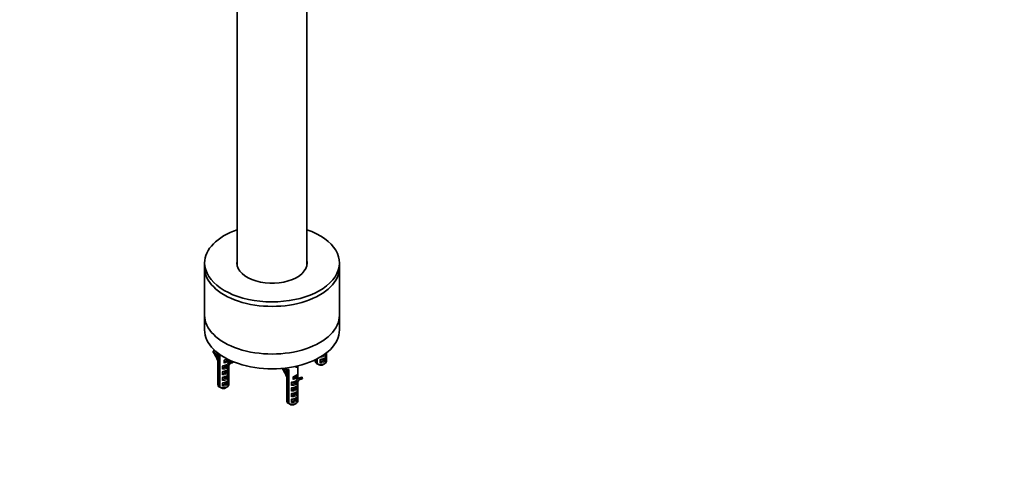
# Model space of a CAD drawing. Units: millimetres. Extents: x 0 to 2396, y 0 to 2735.
# Drawn here: x 597 to 1306, y 0 to 324 of the extents above; entities that cross this region are included whole.
import ezdxf
from ezdxf import colors
from ezdxf.entities.mleader import LeaderData, LeaderLine
from ezdxf.math import Vec2, Vec3

# ---------------------------------------------------------------- set-up
doc = ezdxf.new("R2010")
doc.units = ezdxf.units.MM
doc.layers.add('DV5_Défaut', color=7, linetype='Continuous')
doc.layers.add('Défaut', color=7, linetype='Continuous')

# ---------------------------------------------------------------- blocks, each defined once
blk = doc.blocks.new('_DOT')
at = {"color": 0}
blk.add_line((0, 0), (-1, 0), dxfattribs=at)
at = {"color": 0, "const_width": 0.333}
blk.add_lwpolyline([(-0.1665, 0, 1), (0.1665, 0, 1)], format="xyb", close=True, dxfattribs=at)
blk = doc.blocks.new('SE4')
at = {"layer": 'DV5_Défaut', "color": 7, "linetype": 'Continuous', "lineweight": 35}
for p, q in [((753.98, 593.46), (753.98, 147.24)), ((803.98, 147.24), (803.98, 593.46)), ((730.48, 149.28), (730.48, 146.02)), ((827.48, 146.02), (827.48, 149.28)), ((730.48, 146.02), (730.48, 111.72)), ((827.48, 111.72), (827.48, 146.02)), ((730.48, 111.72), (730.48, 101.11)), ((827.48, 101.11), (827.48, 111.72)), ((736.41, 85.49), (736.81, 85.94)), ((737.67, 86.44), (736.81, 85.94)), ((739.88, 79.03), (739.56, 79.84)), ((739.88, 84.55), (739.88, 77.84)), ((740.78, 83.86), (740.78, 60.22)), ((741.34, 59.9), (741.34, 83.45)), ((744.53, 79.1), (744.53, 77.27)), ((747.26, 79.19), (745.09, 77.94)), ((747.82, 79.65), (747.82, 79.17)), ((747.88, 77.84), (747.88, 79.63)), ((749.28, 78.38), (748.22, 77.76)), ((750.21, 78.57), (749.89, 78.38)), ((749.89, 78.38), (750.28, 77.48)), ((751.34, 78.09), (750.28, 77.48)), ((751.34, 78.1), (751.34, 78.09)), ((810.09, 79.63), (810.09, 78.48)), ((810.12, 79.43), (810.12, 79.64)), ((810.99, 80.07), (810.99, 77.02)), ((811.56, 76.69), (811.56, 80.36)), ((813.6, 79.53), (813.6, 77.42)), ((817.59, 80.13), (814.07, 78.1)), ((818.06, 84.52), (818.06, 84.08)), ((818.06, 82.11), (818.06, 79.99)), ((818.09, 82.39), (818.09, 83.79)), ((818.09, 78.48), (818.09, 79.71)), ((739.88, 75.17), (739.88, 73.76)), ((739.88, 71.09), (739.88, 69.68)), ((739.91, 74.89), (739.91, 77)), ((739.91, 70.8), (739.91, 72.92)), ((743.39, 74.99), (743.39, 72.88)), ((743.39, 70.9), (743.39, 68.79)), ((745.09, 74.26), (743.86, 73.56)), ((747.38, 71.5), (743.86, 69.47)), ((745.09, 74.26), (746.53, 76.23)), ((745.76, 73.87), (745.09, 74.26)), ((747.14, 75.46), (745.9, 73.77)), ((748.2, 76.07), (746.96, 74.38)), ((747.85, 77.56), (747.85, 77.52)), ((747.85, 75.59), (747.85, 75.45)), ((747.85, 73.48), (747.85, 71.37)), ((747.88, 73.76), (747.88, 75.17)), ((747.88, 69.68), (747.88, 71.09)), ((789.53, 73.78), (789.53, 65.97)), ((790.43, 72.85), (790.43, 48.35)), ((790.69, 73.93), (790.7, 73.87)), ((790.99, 48.02), (790.99, 72.52)), ((796.55, 75.01), (796.35, 73.87)), ((797.53, 65.97), (797.53, 75.23)), ((810.99, 77.02), (811.56, 76.7)), ((812.99, 75.88), (811.56, 76.69)), ((815.5, 76.03), (816.92, 76.85)), ((739.88, 67), (739.88, 65.6)), ((739.91, 66.72), (739.91, 68.83)), ((739.91, 62.64), (739.91, 64.75)), ((743.39, 66.82), (743.39, 64.71)), ((747.38, 67.42), (743.86, 65.39)), ((747.85, 69.4), (747.85, 67.28)), ((747.85, 65.31), (747.85, 63.2)), ((747.88, 65.6), (747.88, 67)), ((789.53, 67.16), (789.2, 67.96)), ((789.56, 63.01), (789.56, 65.12)), ((794.18, 67.22), (794.18, 65.39)), ((796.91, 67.32), (794.74, 66.06)), ((794.74, 62.39), (796.18, 64.35)), ((797.85, 64.2), (796.61, 62.51)), ((797.47, 69.12), (797.47, 67.3)), ((797.5, 65.69), (797.5, 65.65)), ((798.93, 66.5), (797.87, 65.89)), ((800.6, 67.12), (799.53, 66.51)), ((799.53, 66.51), (799.93, 65.61)), ((800.99, 66.22), (799.93, 65.61)), ((800.6, 67.12), (800.99, 66.22)), ((739.88, 62.92), (739.88, 61.69)), ((740.78, 60.22), (741.34, 59.9)), ((742.77, 59.09), (741.34, 59.9)), ((743.39, 62.74), (743.39, 60.63)), ((747.38, 63.34), (743.86, 61.31)), ((745.29, 59.24), (746.7, 60.05)), ((747.88, 61.69), (747.88, 62.92)), ((789.53, 63.29), (789.53, 61.89)), ((789.53, 59.21), (789.53, 57.81)), ((789.56, 58.93), (789.56, 61.04)), ((789.56, 54.85), (789.56, 56.96)), ((793.04, 63.11), (793.04, 61)), ((793.04, 59.03), (793.04, 56.92)), ((794.74, 62.39), (793.51, 61.68)), ((797.03, 59.63), (793.51, 57.6)), ((795.41, 62), (794.74, 62.39)), ((796.79, 63.59), (795.54, 61.9)), ((797.5, 63.72), (797.5, 63.58)), ((797.5, 61.6), (797.5, 59.49)), ((797.5, 57.52), (797.5, 55.41)), ((797.53, 61.89), (797.53, 63.29)), ((797.53, 57.81), (797.53, 59.21)), ((789.53, 55.13), (789.53, 53.72)), ((789.53, 51.05), (789.53, 49.81)), ((789.56, 50.77), (789.56, 52.88)), ((793.04, 54.95), (793.04, 52.84)), ((793.04, 50.87), (793.04, 48.75)), ((797.03, 55.55), (793.51, 53.52)), ((797.03, 51.47), (793.51, 49.43)), ((797.5, 53.44), (797.5, 51.33)), ((797.53, 53.72), (797.53, 55.13)), ((797.53, 49.81), (797.53, 51.05)), ((790.43, 48.35), (790.99, 48.03)), ((792.42, 47.22), (790.99, 48.02)), ((794.94, 47.36), (796.35, 48.18))]:
    blk.add_line(p, q, dxfattribs=at)
at = {"layer": 'DV5_Défaut', "color": 7, "linetype": 'Continuous', "lineweight": 18}
for p, q in [((746.82, 80.15), (745.21, 79.22)), ((814.93, 79.94), (814.44, 79.66)), ((744.65, 75.36), (744.23, 75.11)), ((744.71, 71.31), (744.23, 71.03)), ((748.2, 76.07), (747.14, 75.46)), ((744.71, 67.23), (744.23, 66.95)), ((796.79, 68.46), (794.86, 67.35)), ((797.85, 64.2), (796.79, 63.59)), ((744.71, 63.15), (744.23, 62.87)), ((794.3, 63.48), (793.88, 63.24)), ((794.36, 59.44), (793.88, 59.16)), ((794.36, 55.36), (793.88, 55.08)), ((794.36, 51.27), (793.88, 50.99))]:
    blk.add_line(p, q, dxfattribs=at)
at = {"layer": 'DV5_Défaut', "color": 7, "linetype": 'Continuous', "lineweight": 35}
for centre, radius, start, end in [((745.18, 79.07), 0.655, 141.17403, 177.70044), ((814.35, 79.51), 0.752, 134.91722, 178.08628), ((814.49, 77.31), 0.895, 117.81989, 172.83409), ((821.19, 82.13), 3.13, 179.74256, 180.53866), ((722.92, 76.77), 16.99, 0.76107, 2.94452), ((722.92, 72.69), 16.99, 0.76107, 2.94452), ((744.14, 74.96), 0.752, 134.91722, 178.08628), ((744.28, 72.76), 0.895, 117.81989, 172.83409), ((744.14, 70.88), 0.752, 134.91722, 178.08628), ((745.44, 73.34), 0.625, 43.90477, 59.39308), ((762.39, 46.43), 31.93, 118.90114, 121.09886), ((750.98, 77.59), 3.13, 179.74256, 180.53866), ((750.98, 73.51), 3.13, 179.74256, 180.53866), ((722.92, 68.61), 16.99, 0.76107, 2.94452), ((722.92, 64.52), 16.99, 0.76107, 2.94452), ((744.28, 68.68), 0.895, 117.81989, 172.83409), ((744.14, 66.8), 0.752, 134.91722, 178.08628), ((744.28, 64.6), 0.895, 117.81989, 172.83409), ((750.98, 69.43), 3.13, 179.74256, 180.53866), ((750.98, 65.34), 3.13, 179.74256, 180.53866), ((772.57, 64.9), 16.99, 0.76107, 2.94452), ((794.83, 67.2), 0.655, 141.17403, 177.70044), ((796.39, 69.17), 1.08, 357.67102, 12.93419), ((800.63, 65.72), 3.13, 179.74256, 180.53866), ((744.14, 62.71), 0.752, 134.91722, 178.08628), ((744.28, 60.52), 0.895, 117.81989, 172.83409), ((772.57, 60.82), 16.99, 0.76107, 2.94452), ((772.57, 56.73), 16.99, 0.76107, 2.94452), ((793.79, 63.09), 0.752, 134.91722, 178.08628), ((793.93, 60.89), 0.895, 117.81989, 172.83409), ((793.79, 59.01), 0.752, 134.91722, 178.08628), ((793.93, 56.81), 0.895, 117.81989, 172.83409), ((795.09, 61.46), 0.625, 43.90477, 59.39308), ((812.04, 34.55), 31.93, 118.90114, 121.09886), ((800.63, 61.63), 3.13, 179.74256, 180.53866), ((800.63, 57.55), 3.13, 179.74256, 180.53866), ((772.57, 52.65), 16.99, 0.76107, 2.94452), ((793.79, 54.92), 0.752, 134.91722, 178.08628), ((793.93, 52.73), 0.895, 117.81989, 172.83409), ((793.79, 50.84), 0.752, 134.91722, 178.08628), ((800.63, 53.47), 3.13, 179.74256, 180.53866), ((793.93, 48.64), 0.895, 117.81989, 172.83409)]:
    blk.add_arc(centre, radius, start, end, dxfattribs=at)
at = {"layer": 'DV5_Défaut', "color": 7, "linetype": 'Continuous', "lineweight": 18}
blk.add_arc((796.01, 69.94), 1.67, 297.47048, 330.63799, dxfattribs=at)
at = {"layer": 'DV5_Défaut', "color": 7, "linetype": 'Continuous', "lineweight": 35}
for centre, major_axis, ratio, start_param, end_param in [((778.98, 149.28), (-48.5, 0), 0.57735, 5.253938, 6.283185), ((778.98, 149.28), (-48.5, 0), 0.57735, 0, 4.17084), ((778.98, 149.28), (-25.25, 0), 0.57735, 6.142349, 6.283185), ((778.98, 149.28), (-25.25, 0), 0.57735, 0, 3.282429), ((778.98, 148.59), (-25.25, 0), 0.57735, 6.142349, 6.259379), ((778.98, 148.59), (-25.25, 0), 0.57735, 3.165398, 3.282429), ((778.98, 146.02), (-48.5, 0), 0.57735, 0, 3.141593), ((778.98, 146.02), (-48.5, 0), 0.57735, 0, 3.141593), ((778.98, 111.72), (-48.5, 0), 0.57735, 0, 3.141593), ((778.98, 111.72), (-48.5, 0), 0.57735, 0, 3.141593), ((778.98, 101.11), (-48.5, 0), 0.57735, 0, 3.141593), ((730.58, 78.84), (7.39, -12.79), 0.57735, 1.322624, 1.764081), ((730.58, 78.84), (-7.89, 13.66), 0.57735, 4.51253, 4.905674), ((731.64, 79.46), (-7.89, 13.66), 0.57735, 4.667245, 4.842593), ((744.25, 79.14), (3.2, 1.62), 0.058708, -1.25396, -0.730439), ((756.11, 64.11), (7.89, -13.66), 0.57735, 2.948308, 3.389765), ((757.17, 64.72), (7.89, -13.66), 0.57735, 3.063384, 3.141593), ((814.09, 79.71), (4, 0), 0.57735, 3.178304, 3.263875), ((814.09, 78.48), (4, 0), 0.57735, 3.141593, 3.826823), ((814.09, 78.48), (-4, 0), 0.57735, 0.885566, 3.141593), ((814.09, 83.79), (-4, 0), 0.57735, 3.027994, 3.263875), ((814.09, 79.71), (-4, 0), 0.57735, 3.027994, 3.263875), ((743.88, 75.17), (4, 0), 0.57735, 3.027994, 3.263875), ((743.88, 71.09), (4, 0), 0.57735, 3.027994, 3.263875), ((756.11, 64.11), (7.39, -12.79), 0.57735, 2.948308, 3.389765), ((743.88, 75.17), (-4, 0), 0.57735, 3.027994, 3.263875), ((743.88, 71.09), (-4, 0), 0.57735, 3.027994, 3.263875), ((757.17, 64.72), (7.39, -12.79), 0.57735, 3.213466, 3.389765), ((780.23, 66.97), (7.39, -12.79), 0.57735, 1.322624, 1.764081), ((780.23, 66.97), (-7.89, 13.66), 0.57735, 4.51253, 4.859868), ((781.29, 67.58), (-7.89, 13.66), 0.57735, 4.667245, 4.823659), ((793.53, 74.31), (-4, 0), 0.57735, 0.685231, 0.885566), ((793.53, 57.71), (-1.45, 39.79), 0.093693, -1.156119, -1.126322), ((814.09, 76.85), (-2, 0), 0.57735, 0.986756, 2.356194), ((743.88, 67), (4, 0), 0.57735, 3.027994, 3.263875), ((743.88, 67), (-4, 0), 0.57735, 3.027994, 3.263875), ((793.9, 67.26), (3.2, 1.62), 0.058708, -1.25396, -0.376217), ((805.76, 52.23), (7.89, -13.66), 0.57735, 2.948308, 3.389765), ((805.76, 52.23), (7.39, -12.79), 0.57735, 2.948308, 3.389765), ((806.82, 52.85), (7.39, -12.79), 0.57735, 3.213466, 3.389765), ((806.82, 52.85), (7.89, -13.66), 0.57735, 2.948308, 3.141593), ((743.88, 62.92), (4, 0), 0.57735, 3.027994, 3.263875), ((743.88, 61.69), (4, 0), 0.57735, 3.141593, 3.826823), ((743.88, 61.69), (-4, 0), 0.57735, 0.885566, 3.141593), ((743.88, 60.05), (-2, 0), 0.57735, 0.986756, 2.356194), ((743.88, 62.92), (-4, 0), 0.57735, 3.027994, 3.263875), ((793.53, 63.29), (4, 0), 0.57735, 3.027994, 3.263875), ((793.53, 59.21), (4, 0), 0.57735, 3.027994, 3.263875), ((793.53, 63.29), (-4, 0), 0.57735, 3.027994, 3.263875), ((793.53, 59.21), (-4, 0), 0.57735, 3.027994, 3.263875), ((793.53, 55.13), (4, 0), 0.57735, 3.027994, 3.263875), ((793.53, 51.05), (4, 0), 0.57735, 3.027994, 3.263875), ((793.53, 49.81), (4, 0), 0.57735, 3.141593, 3.826823), ((793.53, 49.81), (-4, 0), 0.57735, 0.885566, 3.141593), ((793.53, 55.13), (-4, 0), 0.57735, 3.027994, 3.263875), ((793.53, 51.05), (-4, 0), 0.57735, 3.027994, 3.263875), ((793.53, 48.18), (-2, 0), 0.57735, 0.986756, 2.356194)]:
    blk.add_ellipse(centre, major_axis=major_axis, ratio=ratio, start_param=start_param, end_param=end_param, dxfattribs=at)
at = {"layer": 'DV5_Défaut', "color": 7, "linetype": 'Continuous', "lineweight": 18}
for centre, major_axis, ratio, start_param, end_param in [((743.88, 80.05), (3.96, -0.81), 0.672164, 5.012445, 6.256017), ((743.88, 79.84), (3.99, 1.65), 0.149483, -1.432305, -0.934619), ((743.95, 80.41), (3.45, -0.83), 0.68227, 5.206747, 6.115246), ((745.57, 79.02), (0.25, -0.433), 0.57735, 3.141593, 3.926991), ((743.88, 77.18), (-3.99, -0.79), 0.398968, 2.815892, 3.129672), ((814.09, 83.79), (-4, 0), 0.57735, 1.448514, 3.027994), ((814.09, 79.71), (-4, 0), 0.57735, 1.448514, 3.027994), ((814.09, 81.73), (-3.99, -0.79), 0.398968, 1.425168, 3.129672), ((814.09, 80.12), (-3.5, 0), 0.57735, 1.56573, 3.146659), ((814.79, 79.45), (0.25, -0.433), 0.57735, 3.486265, 3.926991), ((814.09, 84.2), (-3.5, 0), 0.57735, 1.772183, 3.120635), ((743.88, 75.17), (-4, 0), 0.57735, 1.448514, 3.027994), ((743.88, 77.18), (-3.99, -0.79), 0.398968, 1.425168, 2.294443), ((743.88, 73.1), (-3.99, -0.79), 0.398968, 1.425168, 3.129672), ((743.88, 75.58), (-3.5, 0), 0.57735, 1.56573, 2.140234), ((743.88, 71.49), (-3.5, 0), 0.57735, 1.56573, 3.146659), ((744.58, 74.91), (0.25, -0.433), 0.57735, 3.47542, 3.926991), ((744.58, 70.83), (0.25, -0.433), 0.57735, 3.47542, 3.926991), ((743.88, 71.09), (-4, 0), 0.57735, 1.448514, 3.027994), ((743.88, 67), (-4, 0), 0.57735, 1.448514, 3.027994), ((743.88, 69.02), (-3.99, -0.79), 0.398968, 1.425168, 3.129672), ((743.88, 64.94), (-3.99, -0.79), 0.398968, 1.425168, 3.129672), ((743.88, 67.41), (-3.5, 0), 0.57735, 1.56573, 3.146659), ((744.58, 66.74), (0.25, -0.433), 0.57735, 3.486265, 3.926991), ((793.53, 65.31), (-3.99, -0.79), 0.398968, 1.425168, 2.294443), ((793.53, 68.18), (3.96, -0.81), 0.672164, 5.012445, 6.256017), ((793.53, 67.97), (3.99, 1.65), 0.149483, 4.85088, 6.02116), ((793.6, 68.53), (3.45, -0.83), 0.68227, 5.206747, 6.115246), ((795.22, 67.15), (0.25, -0.433), 0.57735, 3.141593, 3.926991), ((797.14, 68.26), (0.25, -0.433), 0.57735, 3.305302, 3.926991), ((793.53, 65.31), (-3.99, -0.79), 0.398968, 2.815892, 3.129672), ((743.88, 62.92), (-4, 0), 0.57735, 1.448514, 3.027994), ((743.88, 63.33), (-3.5, 0), 0.57735, 1.56573, 3.146659), ((744.58, 62.66), (0.25, -0.433), 0.57735, 3.486265, 3.926991), ((793.53, 63.29), (-4, 0), 0.57735, 1.448514, 3.027994), ((793.53, 59.21), (-4, 0), 0.57735, 1.448514, 3.027994), ((793.53, 61.23), (-3.99, -0.79), 0.398968, 1.425168, 3.129672), ((793.53, 57.14), (-3.99, -0.79), 0.398968, 1.425168, 3.129672), ((793.53, 63.7), (-3.5, 0), 0.57735, 1.56573, 2.140234), ((793.53, 59.62), (-3.5, 0), 0.57735, 1.56573, 3.146659), ((794.23, 63.04), (0.25, -0.433), 0.57735, 3.47542, 3.926991), ((794.23, 58.95), (0.25, -0.433), 0.57735, 3.47542, 3.926991), ((793.53, 55.13), (-4, 0), 0.57735, 1.448514, 3.027994), ((793.53, 51.05), (-4, 0), 0.57735, 1.448514, 3.027994), ((793.53, 53.06), (-3.99, -0.79), 0.398968, 1.425168, 3.129672), ((793.53, 55.54), (-3.5, 0), 0.57735, 1.56573, 3.146659), ((793.53, 51.46), (-3.5, 0), 0.57735, 1.56573, 3.146659), ((794.23, 54.87), (0.25, -0.433), 0.57735, 3.486265, 3.926991), ((794.23, 50.79), (0.25, -0.433), 0.57735, 3.486265, 3.926991)]:
    blk.add_ellipse(centre, major_axis=major_axis, ratio=ratio, start_param=start_param, end_param=end_param, dxfattribs=at)
for points, knots in [([(745.21, 79.22), (745.09, 79.15), (744.97, 79.09), (744.73, 79.03), (744.61, 79.03), (744.53, 79.1)], [0, 0, 0, 0, 0.5, 0.5, 1, 1, 1, 1]), ([(744.67, 79.48), (744.66, 79.44), (744.66, 79.4), (744.67, 79.34), (744.68, 79.31), (744.75, 79.25), (744.82, 79.25), (744.96, 79.28), (745.04, 79.31), (745.19, 79.38), (745.26, 79.42), (745.33, 79.46)], [0, 0, 0, 0, 0.125, 0.125, 0.25, 0.25, 0.5, 0.5, 0.75, 0.75, 1, 1, 1, 1]), ([(814.44, 79.66), (814.29, 79.57), (814.14, 79.5), (813.91, 79.45), (813.84, 79.45), (813.71, 79.47), (813.65, 79.49), (813.6, 79.53)], [0, 0, 0, 0, 0.5, 0.5, 0.75, 0.75, 1, 1, 1, 1]), ([(813.82, 80.04), (813.81, 79.94), (813.83, 79.86), (813.93, 79.76), (814.01, 79.74), (814.15, 79.74), (814.2, 79.75), (814.24, 79.76)], [0, 0, 0, 0, 0.397227, 0.397227, 0.794454, 0.794454, 1, 1, 1, 1]), ([(744.23, 75.11), (744.07, 75.02), (743.92, 74.96), (743.7, 74.91), (743.63, 74.91), (743.5, 74.93), (743.44, 74.95), (743.39, 74.99)], [0, 0, 0, 0, 0.5, 0.5, 0.75, 0.75, 1, 1, 1, 1]), ([(744.23, 71.03), (744.07, 70.94), (743.92, 70.87), (743.7, 70.83), (743.63, 70.82), (743.5, 70.84), (743.44, 70.87), (743.39, 70.9)], [0, 0, 0, 0, 0.5, 0.5, 0.75, 0.75, 1, 1, 1, 1]), ([(743.61, 75.49), (743.6, 75.4), (743.61, 75.32), (743.72, 75.21), (743.8, 75.19), (743.93, 75.2), (743.98, 75.2), (744.03, 75.21)], [0, 0, 0, 0, 0.397227, 0.397227, 0.794454, 0.794454, 1, 1, 1, 1]), ([(743.61, 71.41), (743.6, 71.32), (743.61, 71.23), (743.72, 71.13), (743.8, 71.11), (743.93, 71.11), (743.98, 71.12), (744.03, 71.13)], [0, 0, 0, 0, 0.397227, 0.397227, 0.794454, 0.794454, 1, 1, 1, 1]), ([(744.23, 66.95), (744.07, 66.86), (743.92, 66.79), (743.7, 66.75), (743.63, 66.74), (743.5, 66.76), (743.44, 66.78), (743.39, 66.82)], [0, 0, 0, 0, 0.5, 0.5, 0.75, 0.75, 1, 1, 1, 1]), ([(743.61, 67.33), (743.6, 67.23), (743.61, 67.15), (743.72, 67.05), (743.8, 67.03), (743.93, 67.03), (743.98, 67.04), (744.03, 67.05)], [0, 0, 0, 0, 0.397227, 0.397227, 0.794454, 0.794454, 1, 1, 1, 1]), ([(794.86, 67.35), (794.74, 67.28), (794.61, 67.22), (794.38, 67.15), (794.26, 67.16), (794.18, 67.22)], [0, 0, 0, 0, 0.5, 0.5, 1, 1, 1, 1]), ([(794.32, 67.61), (794.31, 67.57), (794.31, 67.53), (794.32, 67.46), (794.33, 67.44), (794.39, 67.38), (794.47, 67.38), (794.61, 67.41), (794.69, 67.44), (794.83, 67.51), (794.91, 67.55), (794.98, 67.59)], [0, 0, 0, 0, 0.125, 0.125, 0.25, 0.25, 0.5, 0.5, 0.75, 0.75, 1, 1, 1, 1]), ([(744.23, 62.87), (744.07, 62.78), (743.92, 62.71), (743.7, 62.66), (743.63, 62.66), (743.5, 62.68), (743.44, 62.7), (743.39, 62.74)], [0, 0, 0, 0, 0.5, 0.5, 0.75, 0.75, 1, 1, 1, 1]), ([(743.61, 63.25), (743.6, 63.15), (743.61, 63.07), (743.72, 62.96), (743.8, 62.95), (743.93, 62.95), (743.98, 62.95), (744.03, 62.96)], [0, 0, 0, 0, 0.397227, 0.397227, 0.794454, 0.794454, 1, 1, 1, 1]), ([(793.88, 63.24), (793.72, 63.15), (793.57, 63.08), (793.35, 63.04), (793.28, 63.03), (793.15, 63.05), (793.09, 63.07), (793.04, 63.11)], [0, 0, 0, 0, 0.5, 0.5, 0.75, 0.75, 1, 1, 1, 1]), ([(793.88, 59.16), (793.72, 59.07), (793.57, 59), (793.35, 58.95), (793.28, 58.95), (793.15, 58.97), (793.09, 58.99), (793.04, 59.03)], [0, 0, 0, 0, 0.5, 0.5, 0.75, 0.75, 1, 1, 1, 1]), ([(793.26, 63.62), (793.25, 63.53), (793.26, 63.44), (793.37, 63.34), (793.45, 63.32), (793.58, 63.32), (793.63, 63.33), (793.68, 63.34)], [0, 0, 0, 0, 0.397227, 0.397227, 0.794454, 0.794454, 1, 1, 1, 1]), ([(793.26, 59.54), (793.25, 59.44), (793.26, 59.36), (793.37, 59.26), (793.45, 59.24), (793.58, 59.24), (793.63, 59.25), (793.68, 59.26)], [0, 0, 0, 0, 0.397227, 0.397227, 0.794454, 0.794454, 1, 1, 1, 1]), ([(793.88, 55.08), (793.72, 54.99), (793.57, 54.92), (793.35, 54.87), (793.28, 54.87), (793.15, 54.89), (793.09, 54.91), (793.04, 54.95)], [0, 0, 0, 0, 0.5, 0.5, 0.75, 0.75, 1, 1, 1, 1]), ([(793.88, 50.99), (793.72, 50.9), (793.57, 50.83), (793.35, 50.79), (793.28, 50.79), (793.15, 50.8), (793.09, 50.83), (793.04, 50.87)], [0, 0, 0, 0, 0.5, 0.5, 0.75, 0.75, 1, 1, 1, 1]), ([(793.26, 55.46), (793.25, 55.36), (793.26, 55.28), (793.37, 55.17), (793.45, 55.15), (793.58, 55.16), (793.63, 55.16), (793.68, 55.17)], [0, 0, 0, 0, 0.397227, 0.397227, 0.794454, 0.794454, 1, 1, 1, 1]), ([(793.26, 51.37), (793.25, 51.28), (793.26, 51.2), (793.37, 51.09), (793.45, 51.07), (793.58, 51.07), (793.63, 51.08), (793.68, 51.09)], [0, 0, 0, 0, 0.397227, 0.397227, 0.794454, 0.794454, 1, 1, 1, 1])]:
    blk.add_open_spline(points, degree=3, knots=knots, dxfattribs=at)
at = {"layer": 'DV5_Défaut', "color": 7, "linetype": 'Continuous', "lineweight": 35}
for points, knots in [([(747.26, 79.19), (747.38, 79.26), (747.49, 79.31), (747.66, 79.34), (747.71, 79.34), (747.79, 79.29), (747.82, 79.24), (747.82, 79.17)], [0, 0, 0, 0, 0.5, 0.5, 0.75, 0.75, 1, 1, 1, 1]), ([(814.41, 79.8), (814.5, 79.81), (814.98, 79.91), (815.96, 80.24), (817.07, 80.81), (817.77, 81.41), (818.07, 82.01), (818.08, 82.3), (818.08, 82.37)], [0, 0, 0, 0, 0.040845, 0.2804, 0.521008, 0.775706, 0.948471, 1, 1, 1, 1]), ([(817.59, 84.21), (817.7, 84.28), (817.81, 84.31), (817.95, 84.29), (817.99, 84.27), (818.04, 84.19), (818.06, 84.14), (818.06, 84.08)], [0, 0, 0, 0, 0.5, 0.5, 0.75, 0.75, 1, 1, 1, 1]), ([(817.59, 80.13), (817.7, 80.19), (817.81, 80.23), (817.95, 80.2), (817.99, 80.18), (818.04, 80.11), (818.06, 80.06), (818.06, 79.99)], [0, 0, 0, 0, 0.5, 0.5, 0.75, 0.75, 1, 1, 1, 1]), ([(744.2, 75.25), (744.28, 75.27), (744.76, 75.37), (745.59, 75.65), (746.22, 75.95), (746.46, 76.07)], [0, 0, 0, 0, 0.092467, 0.634779, 1, 1, 1, 1]), ([(744.2, 71.17), (744.28, 71.19), (744.76, 71.29), (745.74, 71.61), (746.85, 72.18), (747.55, 72.78), (747.86, 73.38), (747.87, 73.67), (747.87, 73.74)], [0, 0, 0, 0, 0.040845, 0.2804, 0.521008, 0.775706, 0.948471, 1, 1, 1, 1]), ([(744.53, 77.27), (744.53, 77.34), (744.55, 77.42), (744.64, 77.56), (744.69, 77.62), (744.8, 77.73), (744.86, 77.78), (744.97, 77.87), (745.03, 77.9), (745.09, 77.94)], [0, 0, 0, 0, 0.25, 0.25, 0.5, 0.5, 0.75, 0.75, 1, 1, 1, 1]), ([(747.38, 71.5), (747.49, 71.57), (747.59, 71.6), (747.73, 71.58), (747.77, 71.56), (747.83, 71.48), (747.85, 71.43), (747.85, 71.37)], [0, 0, 0, 0, 0.5, 0.5, 0.75, 0.75, 1, 1, 1, 1]), ([(744.2, 67.09), (744.28, 67.11), (744.76, 67.2), (745.74, 67.53), (746.85, 68.1), (747.55, 68.7), (747.86, 69.3), (747.87, 69.59), (747.87, 69.66)], [0, 0, 0, 0, 0.0408454, 0.2803997, 0.521008, 0.7757063, 0.9484705, 1, 1, 1, 1]), ([(744.2, 63.01), (744.28, 63.02), (744.76, 63.12), (745.74, 63.45), (746.85, 64.02), (747.55, 64.61), (747.86, 65.21), (747.87, 65.5), (747.87, 65.57)], [0, 0, 0, 0, 0.040845, 0.2804, 0.521008, 0.775706, 0.948471, 1, 1, 1, 1]), ([(747.38, 67.42), (747.49, 67.48), (747.59, 67.52), (747.73, 67.5), (747.77, 67.47), (747.83, 67.4), (747.85, 67.35), (747.85, 67.28)], [0, 0, 0, 0, 0.5, 0.5, 0.75, 0.75, 1, 1, 1, 1]), ([(793.85, 63.38), (793.93, 63.4), (794.41, 63.5), (795.24, 63.77), (795.86, 64.07), (796.09, 64.19)], [0, 0, 0, 0, 0.093257, 0.640198, 1, 1, 1, 1]), ([(794.18, 65.39), (794.18, 65.46), (794.2, 65.54), (794.29, 65.69), (794.34, 65.75), (794.45, 65.86), (794.51, 65.91), (794.62, 65.99), (794.68, 66.03), (794.74, 66.06)], [0, 0, 0, 0, 0.25, 0.25, 0.5, 0.5, 0.75, 0.75, 1, 1, 1, 1]), ([(796.91, 68.7), (796.96, 68.73), (797.02, 68.77), (797.13, 68.85), (797.19, 68.89), (797.3, 69.01), (797.35, 69.09), (797.41, 69.21), (797.43, 69.26), (797.44, 69.34), (797.45, 69.38), (797.45, 69.41)], [0, 0, 0, 0, 0.25, 0.25, 0.5, 0.5, 0.75, 0.75, 0.875, 0.875, 1, 1, 1, 1]), ([(796.91, 67.32), (797.03, 67.38), (797.14, 67.44), (797.31, 67.46), (797.36, 67.46), (797.44, 67.41), (797.47, 67.36), (797.47, 67.3)], [0, 0, 0, 0, 0.5, 0.5, 0.75, 0.75, 1, 1, 1, 1]), ([(747.38, 63.34), (747.49, 63.4), (747.59, 63.44), (747.73, 63.41), (747.77, 63.39), (747.83, 63.32), (747.85, 63.27), (747.85, 63.2)], [0, 0, 0, 0, 0.5, 0.5, 0.75, 0.75, 1, 1, 1, 1]), ([(793.85, 59.3), (793.93, 59.31), (794.41, 59.41), (795.39, 59.74), (796.5, 60.31), (797.2, 60.91), (797.55, 61.6), (797.51, 61.99), (797.49, 62.19)], [0, 0, 0, 0, 0.037982, 0.260743, 0.484484, 0.721328, 0.881981, 1, 1, 1, 1]), ([(793.85, 55.22), (793.93, 55.23), (794.41, 55.33), (795.39, 55.66), (796.5, 56.22), (797.2, 56.82), (797.5, 57.42), (797.52, 57.71), (797.52, 57.78)], [0, 0, 0, 0, 0.040888, 0.280692, 0.521551, 0.776514, 0.949458, 1, 1, 1, 1]), ([(797.03, 59.63), (797.13, 59.69), (797.24, 59.73), (797.38, 59.7), (797.42, 59.68), (797.48, 59.61), (797.5, 59.56), (797.5, 59.49)], [0, 0, 0, 0, 0.5, 0.5, 0.75, 0.75, 1, 1, 1, 1]), ([(793.85, 51.13), (793.93, 51.15), (794.41, 51.25), (795.39, 51.58), (796.5, 52.14), (797.2, 52.74), (797.55, 53.43), (797.51, 53.83), (797.49, 54.02)], [0, 0, 0, 0, 0.037982, 0.260743, 0.484484, 0.721328, 0.881981, 1, 1, 1, 1]), ([(797.03, 55.55), (797.13, 55.61), (797.24, 55.65), (797.38, 55.62), (797.42, 55.6), (797.48, 55.53), (797.5, 55.47), (797.5, 55.41)], [0, 0, 0, 0, 0.5, 0.5, 0.75, 0.75, 1, 1, 1, 1]), ([(797.03, 51.47), (797.13, 51.53), (797.24, 51.56), (797.38, 51.54), (797.42, 51.52), (797.48, 51.44), (797.5, 51.39), (797.5, 51.33)], [0, 0, 0, 0, 0.5, 0.5, 0.75, 0.75, 1, 1, 1, 1])]:
    blk.add_open_spline(points, degree=3, knots=knots, dxfattribs=at)
for points in [[(745.11, 75.45), (744.91, 75.38), (744.69, 75.32)], [(794.76, 63.58), (794.56, 63.5), (794.34, 63.45)]]:
    blk.add_rational_spline(points, [0.964019662838, 0.977471244411, 0.996758452606], degree=2, dxfattribs=at)
for points in [[(747.82, 75.56), (747.84, 75.53), (747.85, 75.49), (747.85, 75.45)], [(797.52, 65.88), (797.52, 66), (797.51, 66.13), (797.49, 66.27)], [(797.47, 63.69), (797.49, 63.66), (797.5, 63.62), (797.5, 63.58)]]:
    blk.add_open_spline(points, degree=3, dxfattribs=at)

msp = doc.modelspace()

# ---------------------------------------------------------------- block references
at = {"layer": 'Défaut'}
msp.add_blockref('SE4', (0, 0), dxfattribs=at)

# ---------------------------------------------------------------- leaders
at = {"layer": 'Défaut', "color": 7, "linetype": 'Continuous', "lineweight": 18}
ml = msp.add_multileader_mtext('Standard', dxfattribs=at)
ml.set_content('{\\pxsm0.9;\\fSolid Edge ISO|b1||i0||c0|p34;\\W1.;08/09/2022\\P}', color=256)
ml.set_leader_properties()
ml.set_arrow_properties(name='DOT')
ml.build(insert=Vec2(0, 0))
ml.multileader.update_dxf_attribs({"leader_type": 0, "dogleg_length": 0, "arrow_head_size": 12})
ctx = ml.context
ctx.base_point, ctx.char_height, ctx.arrow_head_size, ctx.landing_gap_size = Vec3(2308.12, 2675.56), 12, 12, 4.2
notes = []
notes.append((ctx, [(0, (0, 0, 0), (0, 0), (1, 0), 1, [])]))
ctx.mtext.insert = Vec3(2310.12, 2681.68)
for ctx, leaders in notes:
    for number, flags, end, landing, length, lines in leaders:
        leader = LeaderData()
        leader.index, (leader.has_last_leader_line, leader.has_dogleg_vector, leader.attachment_direction) = number, flags
        leader.last_leader_point, leader.dogleg_vector, leader.dogleg_length = Vec3(end), Vec3(landing), length
        for number, points, colour, breaks in lines:
            line = LeaderLine()
            line.index, line.vertices, line.color, line.breaks = number, Vec3.list(points), colors.encode_raw_color(colour), breaks
            leader.lines.append(line)
        ctx.leaders.append(leader)

doc.saveas('drawing.dxf')
